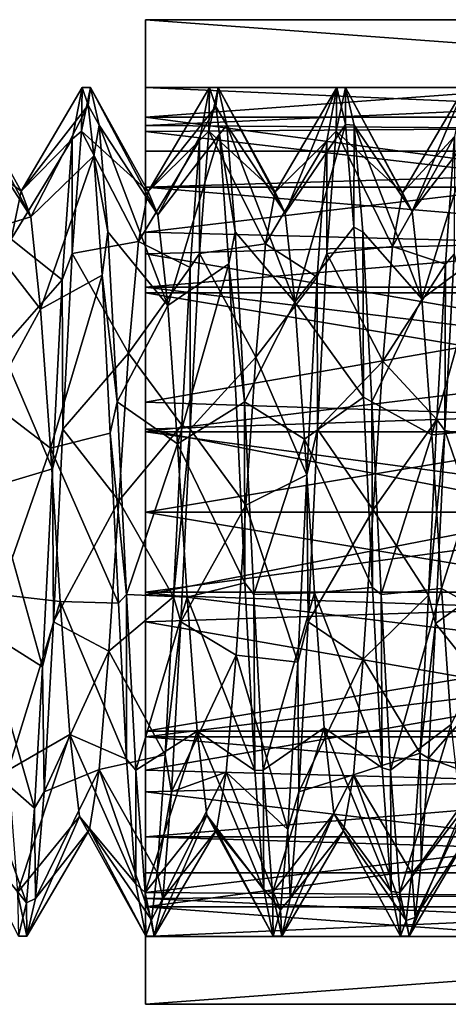
# Model space of a CAD drawing. Extents: x -31 to 106, y -57 to 41.
# Drawn here: x 60 to 65, y -6 to 6 of the extents above; entities that cross this region are included whole.
import ezdxf

# ---------------------------------------------------------------- set-up
doc = ezdxf.new("R2010")
doc.units = 0
doc.header["$MEASUREMENT"] = 0

msp = doc.modelspace()

# ---------------------------------------------------------------- linework, layer by layer
for points in [[(61.099998, 5.8008, 1.324), (76.599998, 4.6519, 3.7098), (76.599998, 5.8008, 1.324)], [(61.099998, 5.8008, 1.324), (61.099998, 4.6519, 3.7098), (76.599998, 4.6519, 3.7098)], [(61.099998, 5.8008, -1.324), (76.599998, 5.8008, 1.324), (76.599998, 5.8008, -1.324)], [(61.099998, 5.8008, -1.324), (61.099998, 5.8008, 1.324), (76.599998, 5.8008, 1.324)], [(61.099998, 4.6519, -3.7098), (76.599998, 5.8008, -1.324), (76.599998, 4.6519, -3.7098)], [(61.099998, 4.6519, -3.7098), (61.099998, 5.8008, -1.324), (76.599998, 5.8008, -1.324)], [(61.099998, 4.25), (61.099998, 5.8008, -1.324), (61.099998, 3.8291, -1.844)], [(61.099998, 3.8291, -1.844), (61.099998, 5.8008, -1.324), (61.099998, 4.6519, -3.7098)], [(61.099998, 3.8291, 1.844), (61.099998, 5.8008, 1.324), (61.099998, 4.25)], [(61.099998, 4.25), (61.099998, 5.8008, 1.324), (61.099998, 5.8008, -1.324)], [(61.099998, 3.8291, 1.844), (61.099998, 4.6519, 3.7098), (61.099998, 5.8008, 1.324)], [(59.634407, 3.781214, -0.28361), (58.832855, 4.371674, -2.427426), (58.954132, 5.001964, 0.002627)], [(59.634407, 3.781214, -0.28361), (58.954132, 5.001964, 0.002627), (59.74968, 3.478929, 1.500417)], [(59.74968, 3.478929, 1.500417), (58.954132, 5.001964, 0.002627), (59.055702, 4.556483, 2.066181)], [(60.354317, 5.002028, 0.002743), (59.634407, 3.781214, -0.28361), (60.423069, 4.791822, 1.417722)], [(60.354317, 5.002028, 0.002743), (60.23634, 4.394446, -2.376102), (59.634407, 3.781214, -0.28361)], [(60.354317, 5.002028, 0.002743), (60.344769, 4.485976, -2.209067), (60.23634, 4.394446, -2.376102)], [(61.131294, 3.775177, -0.335392), (60.344769, 4.485976, -2.209067), (60.454327, 5.002033, 0.002752)], [(60.454327, 5.002033, 0.002752), (60.344769, 4.485976, -2.209067), (60.354317, 5.002028, 0.002743)], [(60.423069, 4.791822, 1.417722), (60.454327, 5.002033, 0.002752), (60.354317, 5.002028, 0.002743)], [(60.555897, 4.556552, 2.066306), (60.454327, 5.002033, 0.002752), (60.423069, 4.791822, 1.417722)], [(61.246471, 3.499995, 1.451036), (60.454327, 5.002033, 0.002752), (60.555897, 4.556552, 2.066306)], [(61.131294, 3.775177, -0.335392), (60.454327, 5.002033, 0.002752), (61.246471, 3.499995, 1.451036)], [(61.099998, 5), (61.099998, 4.5544, -2.0633), (71.099998, 5)], [(71.099998, 5), (61.099998, 4.5544, -2.0633), (71.099998, 4.4823, -2.2155)], [(71.099998, 4.5585, 2.0543), (61.099998, 5), (71.099998, 5)], [(61.099998, 4.4842, 2.2115), (61.099998, 5), (71.099998, 4.5585, 2.0543)], [(61.854507, 5.002097, 0.002868), (61.131294, 3.775177, -0.335392), (61.927963, 4.778794, 1.476955)], [(61.854507, 5.002097, 0.002868), (61.73423, 4.37661, -2.409282), (61.131294, 3.775177, -0.335392)], [(61.854507, 5.002097, 0.002868), (61.844963, 4.486045, -2.208942), (61.73423, 4.37661, -2.409282)], [(62.628185, 3.76854, -0.387774), (61.844963, 4.486045, -2.208942), (61.954521, 5.002101, 0.002877)], [(61.954521, 5.002101, 0.002877), (61.844963, 4.486045, -2.208942), (61.854507, 5.002097, 0.002868)], [(61.927963, 4.778794, 1.476955), (61.954521, 5.002101, 0.002877), (61.854507, 5.002097, 0.002868)], [(62.056091, 4.556621, 2.066431), (61.954521, 5.002101, 0.002877), (61.927963, 4.778794, 1.476955)], [(62.628185, 3.76854, -0.387774), (61.954521, 5.002101, 0.002877), (62.743362, 3.521363, 1.402155)], [(62.743362, 3.521363, 1.402155), (61.954521, 5.002101, 0.002877), (62.056091, 4.556621, 2.066431)], [(63.354702, 5.002166, 0.002993), (62.628185, 3.76854, -0.387774), (62.743362, 3.521363, 1.402155)], [(63.354702, 5.002166, 0.002993), (63.234623, 4.372176, -2.426559), (62.628185, 3.76854, -0.387774)], [(63.457069, 4.567783, 2.038745), (63.354702, 5.002166, 0.002993), (62.743362, 3.521363, 1.402155)], [(63.354702, 5.002166, 0.002993), (63.345154, 4.486114, -2.208817), (63.234623, 4.372176, -2.426559)], [(64.124977, 3.761704, -0.440756), (63.345154, 4.486114, -2.208817), (63.454712, 5.00217, 0.003002)], [(63.454712, 5.00217, 0.003002), (63.345154, 4.486114, -2.208817), (63.354702, 5.002166, 0.002993)], [(63.457069, 4.567783, 2.038745), (63.454712, 5.00217, 0.003002), (63.354702, 5.002166, 0.002993)], [(64.240158, 3.54243, 1.353775), (63.454712, 5.00217, 0.003002), (63.556286, 4.556689, 2.066556)], [(64.124977, 3.761704, -0.440756), (63.454712, 5.00217, 0.003002), (64.240158, 3.54243, 1.353775)], [(63.556286, 4.556689, 2.066556), (63.454712, 5.00217, 0.003002), (63.457069, 4.567783, 2.038745)], [(64.854897, 5.002234, 0.003119), (64.124977, 3.761704, -0.440756), (64.240158, 3.54243, 1.353775)], [(64.854897, 5.002234, 0.003119), (64.739426, 4.42546, -2.328819), (64.124977, 3.761704, -0.440756)], [(64.964371, 4.486557, 2.21489), (64.854897, 5.002234, 0.003119), (64.240158, 3.54243, 1.353775)], [(60.423069, 4.791822, 1.417722), (59.634407, 3.781214, -0.28361), (59.74968, 3.478929, 1.500417)], [(60.423069, 4.791822, 1.417722), (59.74968, 3.478929, 1.500417), (60.491692, 4.195856, 2.720169)], [(60.491692, 4.195856, 2.720169), (60.555897, 4.556552, 2.066306), (60.423069, 4.791822, 1.417722)], [(61.927963, 4.778794, 1.476955), (61.131294, 3.775177, -0.335392), (61.246471, 3.499995, 1.451036)], [(61.927963, 4.778794, 1.476955), (61.246471, 3.499995, 1.451036), (61.96978, 4.45032, 2.281647)], [(62.056091, 4.556621, 2.066431), (61.927963, 4.778794, 1.476955), (61.96978, 4.45032, 2.281647)], [(61.099998, 4.6519, 3.7098), (76.599998, 2.5816, 5.3608), (76.599998, 4.6519, 3.7098)], [(61.099998, 4.6519, 3.7098), (61.099998, 2.5816, 5.3608), (76.599998, 2.5816, 5.3608)], [(61.099998, 4.6519, -3.7098), (76.599998, 4.6519, -3.7098), (76.599998, 2.5816, -5.3608)], [(61.099998, 2.5816, -5.3608), (61.099998, 4.6519, -3.7098), (76.599998, 2.5816, -5.3608)], [(61.099998, 2.6498, -3.3228), (61.099998, 4.6519, -3.7098), (61.099998, 2.5816, -5.3608)], [(61.099998, 2.6498, -3.3228), (61.099998, 3.8291, -1.844), (61.099998, 4.6519, -3.7098)], [(61.099998, 2.6498, 3.3228), (61.099998, 4.6519, 3.7098), (61.099998, 3.8291, 1.844)], [(61.099998, 2.5816, 5.3608), (61.099998, 4.6519, 3.7098), (61.099998, 2.6498, 3.3228)], [(59.74968, 3.478929, 1.500417), (59.055702, 4.556483, 2.066181), (59.157288, 3.299167, 3.761851)], [(60.657482, 3.299236, 3.761976), (60.555897, 4.556552, 2.066306), (60.491692, 4.195856, 2.720169)], [(61.361664, 2.431785, 2.911485), (60.555897, 4.556552, 2.066306), (60.657482, 3.299236, 3.761976)], [(61.246471, 3.499995, 1.451036), (60.555897, 4.556552, 2.066306), (61.361664, 2.431785, 2.911485)], [(71.099998, 3.3121, 3.7456), (61.099998, 4.4842, 2.2115), (71.099998, 4.5585, 2.0543)], [(61.099998, 4.5544, -2.0633), (61.099998, 3.2971, -3.7588), (71.099998, 4.4823, -2.2155)], [(62.157677, 3.299304, 3.762101), (62.056091, 4.556621, 2.066431), (61.96978, 4.45032, 2.281647)], [(62.743362, 3.521363, 1.402155), (62.056091, 4.556621, 2.066431), (62.858459, 2.471455, 2.877808)], [(62.858459, 2.471455, 2.877808), (62.056091, 4.556621, 2.066431), (62.157677, 3.299304, 3.762101)], [(63.457069, 4.567783, 2.038745), (62.743362, 3.521363, 1.402155), (62.858459, 2.471455, 2.877808)], [(63.55476, 3.357371, 3.710414), (63.457069, 4.567783, 2.038745), (62.858459, 2.471455, 2.877808)], [(63.55476, 3.357371, 3.710414), (63.556286, 4.556689, 2.066556), (63.457069, 4.567783, 2.038745)], [(63.657867, 3.299373, 3.762226), (63.556286, 4.556689, 2.066556), (63.55476, 3.357371, 3.710414)], [(64.355354, 2.509926, 2.842129), (63.556286, 4.556689, 2.066556), (63.657867, 3.299373, 3.762226)], [(64.240158, 3.54243, 1.353775), (63.556286, 4.556689, 2.066556), (64.355354, 2.509926, 2.842129)], [(61.016052, 3.186553, -2.04865), (60.235153, 3.044939, -3.964569), (60.344769, 4.485976, -2.209067)], [(60.344769, 4.485976, -2.209067), (60.235153, 3.044939, -3.964569), (60.23634, 4.394446, -2.376102)], [(61.016052, 3.186553, -2.04865), (60.344769, 4.485976, -2.209067), (61.131294, 3.775177, -0.335392)], [(61.099998, 3.0435, 3.9667), (61.099998, 4.4842, 2.2115), (71.099998, 3.3121, 3.7456)], [(71.099998, 4.4823, -2.2155), (61.099998, 3.2971, -3.7588), (71.099998, 3.0369, -3.972)], [(61.96978, 4.45032, 2.281647), (61.246471, 3.499995, 1.451036), (61.361664, 2.431785, 2.911485)], [(62.080948, 2.925577, 4.059316), (61.96978, 4.45032, 2.281647), (61.361664, 2.431785, 2.911485)], [(61.844963, 4.486045, -2.208942), (61.735348, 3.045008, -3.964444), (61.73423, 4.37661, -2.409282)], [(62.51284, 3.159114, -2.093132), (61.735348, 3.045008, -3.964444), (61.844963, 4.486045, -2.208942)], [(62.51284, 3.159114, -2.093132), (61.844963, 4.486045, -2.208942), (62.628185, 3.76854, -0.387774)], [(62.080948, 2.925577, 4.059316), (62.157677, 3.299304, 3.762101), (61.96978, 4.45032, 2.281647)], [(63.345154, 4.486114, -2.208817), (63.235542, 3.045077, -3.964319), (63.234623, 4.372176, -2.426559)], [(64.009735, 3.130275, -2.136314), (63.235542, 3.045077, -3.964319), (63.345154, 4.486114, -2.208817)], [(64.009735, 3.130275, -2.136314), (63.345154, 4.486114, -2.208817), (64.124977, 3.761704, -0.440756)], [(64.739426, 4.42546, -2.328819), (64.009735, 3.130275, -2.136314), (64.124977, 3.761704, -0.440756)], [(64.739426, 4.42546, -2.328819), (64.630806, 2.918916, -4.055921), (64.009735, 3.130275, -2.136314)], [(64.964371, 4.486557, 2.21489), (64.240158, 3.54243, 1.353775), (64.355354, 2.509926, 2.842129)], [(65.073746, 3.045822, 3.97026), (64.964371, 4.486557, 2.21489), (64.355354, 2.509926, 2.842129)], [(64.739426, 4.42546, -2.328819), (64.735336, 3.037444, -3.970295), (64.630806, 2.918916, -4.055921)], [(59.519165, 3.213492, -2.003067), (58.832855, 4.371674, -2.427426), (59.634407, 3.781214, -0.28361)], [(60.23634, 4.394446, -2.376102), (59.519165, 3.213492, -2.003067), (59.634407, 3.781214, -0.28361)], [(60.23634, 4.394446, -2.376102), (60.118103, 2.735675, -4.183521), (59.519165, 3.213492, -2.003067)], [(60.23634, 4.394446, -2.376102), (60.235153, 3.044939, -3.964569), (60.118103, 2.735675, -4.183521)], [(61.73423, 4.37661, -2.409282), (61.016052, 3.186553, -2.04865), (61.131294, 3.775177, -0.335392)], [(61.73423, 4.37661, -2.409282), (61.625816, 2.881672, -4.080575), (61.016052, 3.186553, -2.04865)], [(61.73423, 4.37661, -2.409282), (61.735348, 3.045008, -3.964444), (61.625816, 2.881672, -4.080575)], [(63.234623, 4.372176, -2.426559), (62.51284, 3.159114, -2.093132), (62.628185, 3.76854, -0.387774)], [(63.234623, 4.372176, -2.426559), (63.121593, 2.768219, -4.160266), (62.51284, 3.159114, -2.093132)], [(63.234623, 4.372176, -2.426559), (63.235542, 3.045077, -3.964319), (63.121593, 2.768219, -4.160266)], [(60.491692, 4.195856, 2.720169), (59.74968, 3.478929, 1.500417), (59.864769, 2.390814, 2.943763)], [(60.491692, 4.195856, 2.720169), (59.864769, 2.390814, 2.943763), (60.58815, 2.789798, 4.149297)], [(60.58815, 2.789798, 4.149297), (60.657482, 3.299236, 3.761976), (60.491692, 4.195856, 2.720169)], [(61.099998, 4.25), (61.099998, 3.8291, -1.844), (75.099998, 4.25)], [(75.099998, 4.25), (61.099998, 3.8291, -1.844), (75.099998, 3.8291, -1.844)], [(75.099998, 3.8291, 1.844), (61.099998, 3.8291, 1.844), (75.099998, 4.25)], [(61.099998, 3.8291, 1.844), (61.099998, 4.25), (75.099998, 4.25)], [(75.099998, 3.8291, -1.844), (61.099998, 2.6498, -3.3228), (75.099998, 2.6498, -3.3228)], [(61.099998, 3.8291, -1.844), (61.099998, 2.6498, -3.3228), (75.099998, 3.8291, -1.844)], [(75.099998, 2.6498, 3.3228), (61.099998, 3.8291, 1.844), (75.099998, 3.8291, 1.844)], [(61.099998, 2.6498, 3.3228), (61.099998, 3.8291, 1.844), (75.099998, 2.6498, 3.3228)], [(59.864769, 2.390814, 2.943763), (59.74968, 3.478929, 1.500417), (59.157288, 3.299167, 3.761851)], [(59.864769, 2.390814, 2.943763), (59.157288, 3.299167, 3.761851), (59.266586, 1.296402, 4.832407)], [(60.766781, 1.296471, 4.832532), (60.657482, 3.299236, 3.761976), (60.58815, 2.789798, 4.149297)], [(61.361664, 2.431785, 2.911485), (60.657482, 3.299236, 3.761976), (60.766781, 1.296471, 4.832532)], [(71.099998, 1.3099, 4.8253), (61.099998, 3.0435, 3.9667), (71.099998, 3.3121, 3.7456)], [(61.099998, 3.2971, -3.7588), (61.099998, 1.2945, -4.8293), (71.099998, 3.0369, -3.972)], [(62.266972, 1.29654, 4.832657), (62.157677, 3.299304, 3.762101), (62.080948, 2.925577, 4.059316)], [(62.858459, 2.471455, 2.877808), (62.157677, 3.299304, 3.762101), (62.266972, 1.29654, 4.832657)], [(63.55476, 3.357371, 3.710414), (62.858459, 2.471455, 2.877808), (63.666859, 1.351609, 4.816174)], [(63.666859, 1.351609, 4.816174), (63.657867, 3.299373, 3.762226), (63.55476, 3.357371, 3.710414)], [(64.355354, 2.509926, 2.842129), (63.657867, 3.299373, 3.762226), (63.767166, 1.296608, 4.832782)], [(63.767166, 1.296608, 4.832782), (63.657867, 3.299373, 3.762226), (63.666859, 1.351609, 4.816174)], [(60.118103, 2.735675, -4.183521), (59.403885, 1.919014, -3.263999), (59.519165, 3.213492, -2.003067)], [(60.900673, 1.872274, -3.28938), (60.235153, 3.044939, -3.964569), (61.016052, 3.186553, -2.04865)], [(61.625816, 2.881672, -4.080575), (60.900673, 1.872274, -3.28938), (61.016052, 3.186553, -2.04865)], [(62.397564, 1.825235, -3.31496), (61.735348, 3.045008, -3.964444), (62.51284, 3.159114, -2.093132)], [(63.121593, 2.768219, -4.160266), (62.397564, 1.825235, -3.31496), (62.51284, 3.159114, -2.093132)], [(60.235153, 3.044939, -3.964569), (60.125626, 0.976189, -4.901793), (60.118103, 2.735675, -4.183521)], [(60.900673, 1.872274, -3.28938), (60.125626, 0.976189, -4.901793), (60.235153, 3.044939, -3.964569)], [(61.099998, 0.9751, 4.9037), (61.099998, 3.0435, 3.9667), (71.099998, 1.3099, 4.8253)], [(71.099998, 3.0369, -3.972), (61.099998, 1.2945, -4.8293), (71.099998, 0.9632, -4.9062)], [(62.397564, 1.825235, -3.31496), (61.625816, 0.976257, -4.901669), (61.735348, 3.045008, -3.964444)], [(61.735348, 3.045008, -3.964444), (61.625816, 0.976257, -4.901669), (61.625816, 2.881672, -4.080575)], [(63.235542, 3.045077, -3.964319), (63.126011, 0.976326, -4.901544), (63.121593, 2.768219, -4.160266)], [(63.894451, 1.778595, -3.341341), (63.126011, 0.976326, -4.901544), (63.235542, 3.045077, -3.964319)], [(63.894451, 1.778595, -3.341341), (63.235542, 3.045077, -3.964319), (64.009735, 3.130275, -2.136314)], [(64.630806, 2.918916, -4.055921), (63.894451, 1.778595, -3.341341), (64.009735, 3.130275, -2.136314)], [(65.073746, 3.045822, 3.97026), (64.355354, 2.509926, 2.842129), (64.470375, 0.908794, 3.679674)], [(65.182922, 0.977238, 4.907295), (65.073746, 3.045822, 3.97026), (64.470375, 0.908794, 3.679674)], [(65.331039, 0.824608, -3.694111), (64.625504, 0.961993, -4.90442), (64.735336, 3.037444, -3.970295)], [(64.735336, 3.037444, -3.970295), (64.625504, 0.961993, -4.90442), (64.630806, 2.918916, -4.055921)], [(62.080948, 2.925577, 4.059316), (61.361664, 2.431785, 2.911485), (61.476677, 0.804046, 3.703523)], [(62.171856, 1.236029, 4.846348), (62.080948, 2.925577, 4.059316), (61.476677, 0.804046, 3.703523)], [(62.266972, 1.29654, 4.832657), (62.080948, 2.925577, 4.059316), (62.171856, 1.236029, 4.846348)], [(64.532204, 1.091707, -4.878218), (63.894451, 1.778595, -3.341341), (64.630806, 2.918916, -4.055921)], [(64.630806, 2.918916, -4.055921), (64.625504, 0.961993, -4.90442), (64.532204, 1.091707, -4.878218)], [(60.58815, 2.789798, 4.149297), (59.864769, 2.390814, 2.943763), (59.979782, 0.752271, 3.715997)], [(60.684643, 0.930327, 4.913619), (60.58815, 2.789798, 4.149297), (59.979782, 0.752271, 3.715997)], [(60.766781, 1.296471, 4.832532), (60.58815, 2.789798, 4.149297), (60.684643, 0.930327, 4.913619)], [(61.52821, 1.02326, -4.889373), (60.900673, 1.872274, -3.28938), (61.625816, 2.881672, -4.080575)], [(61.625816, 2.881672, -4.080575), (61.625816, 0.976257, -4.901669), (61.52821, 1.02326, -4.889373)], [(60.118103, 2.735675, -4.183521), (60.004669, 0.508517, -4.972135), (59.403885, 1.919014, -3.263999)], [(60.118103, 2.735675, -4.183521), (60.125626, 0.976189, -4.901793), (60.004669, 0.508517, -4.972135)], [(63.121593, 2.768219, -4.160266), (63.000347, 0.438144, -4.979389), (62.397564, 1.825235, -3.31496)], [(63.121593, 2.768219, -4.160266), (63.126011, 0.976326, -4.901544), (63.000347, 0.438144, -4.979389)], [(75.099998, 2.6498, -3.3228), (61.099998, 0.9457, -4.1434), (75.099998, 0.9457, -4.1434)], [(61.099998, 2.6498, -3.3228), (61.099998, 0.9457, -4.1434), (75.099998, 2.6498, -3.3228)], [(61.099998, 0.9457, -4.1434), (61.099998, 2.6498, -3.3228), (61.099998, 2.5816, -5.3608)], [(61.099998, 0.9457, 4.1434), (61.099998, 2.5816, 5.3608), (61.099998, 2.6498, 3.3228)], [(75.099998, 0.9457, 4.1434), (61.099998, 2.6498, 3.3228), (75.099998, 2.6498, 3.3228)], [(61.099998, 0.9457, 4.1434), (61.099998, 2.6498, 3.3228), (75.099998, 0.9457, 4.1434)], [(61.099998, 2.5816, 5.3608), (61.099998, 0, 5.95), (76.599998, 0, 5.95)], [(61.099998, 2.5816, 5.3608), (76.599998, 0, 5.95), (76.599998, 2.5816, 5.3608)], [(61.099998, 0, -5.95), (76.599998, 2.5816, -5.3608), (76.599998, 0, -5.95)], [(61.099998, 0, -5.95), (61.099998, 2.5816, -5.3608), (76.599998, 2.5816, -5.3608)], [(61.099998, 0.9457, -4.1434), (61.099998, 2.5816, -5.3608), (61.099998, 0, -5.95)], [(61.099998, 0, 5.95), (61.099998, 2.5816, 5.3608), (61.099998, 0.9457, 4.1434)], [(62.973476, 0.85632, 3.691248), (62.858459, 2.471455, 2.877808), (62.266972, 1.29654, 4.832657)], [(63.666859, 1.351609, 4.816174), (62.858459, 2.471455, 2.877808), (62.973476, 0.85632, 3.691248)], [(64.470375, 0.908794, 3.679674), (64.355354, 2.509926, 2.842129), (63.767166, 1.296608, 4.832782)], [(59.979782, 0.752271, 3.715997), (59.864769, 2.390814, 2.943763), (59.266586, 1.296402, 4.832407)], [(61.476677, 0.804046, 3.703523), (61.361664, 2.431785, 2.911485), (60.766781, 1.296471, 4.832532)], [(60.004669, 0.508517, -4.972135), (59.295712, 0.295657, -3.775048), (59.403885, 1.919014, -3.263999)], [(60.785393, 0.131503, -3.785133), (60.125626, 0.976189, -4.901793), (60.900673, 1.872274, -3.28938)], [(61.52821, 1.02326, -4.889373), (60.785393, 0.131503, -3.785133), (60.900673, 1.872274, -3.28938)], [(62.28228, 0.079465, -3.786411), (61.625816, 0.976257, -4.901669), (62.397564, 1.825235, -3.31496)], [(63.000347, 0.438144, -4.979389), (62.28228, 0.079465, -3.786411), (62.397564, 1.825235, -3.31496)], [(63.779068, 0.026826, -3.785089), (63.126011, 0.976326, -4.901544), (63.894451, 1.778595, -3.341341)], [(64.532204, 1.091707, -4.878218), (63.779068, 0.026826, -3.785089), (63.894451, 1.778595, -3.341341)], [(59.979782, 0.752271, 3.715997), (59.266586, 1.296402, 4.832407), (59.375813, -0.97348, 4.906721)], [(60.876007, -0.973411, 4.906847), (60.766781, 1.296471, 4.832532), (60.684643, 0.930327, 4.913619)], [(61.476677, 0.804046, 3.703523), (60.766781, 1.296471, 4.832532), (60.876007, -0.973411, 4.906847)], [(71.099998, -0.9632, 4.9062), (61.099998, 0.9751, 4.9037), (71.099998, 1.3099, 4.8253)], [(61.099998, 1.2945, -4.8293), (61.099998, -0.9751, -4.9037), (71.099998, 0.9632, -4.9062)], [(62.270699, -0.836127, 4.933773), (62.266972, 1.29654, 4.832657), (62.171856, 1.236029, 4.846348)], [(62.973476, 0.85632, 3.691248), (62.266972, 1.29654, 4.832657), (62.376205, -0.973342, 4.906971)], [(62.376205, -0.973342, 4.906971), (62.266972, 1.29654, 4.832657), (62.270699, -0.836127, 4.933773)], [(63.666859, 1.351609, 4.816174), (62.973476, 0.85632, 3.691248), (63.772789, -0.890666, 4.923893)], [(63.772789, -0.890666, 4.923893), (63.767166, 1.296608, 4.832782), (63.666859, 1.351609, 4.816174)], [(64.470375, 0.908794, 3.679674), (63.767166, 1.296608, 4.832782), (63.8764, -0.973274, 4.907096)], [(63.8764, -0.973274, 4.907096), (63.767166, 1.296608, 4.832782), (63.772789, -0.890666, 4.923893)], [(62.171856, 1.236029, 4.846348), (61.476677, 0.804046, 3.703523), (62.270699, -0.836127, 4.933773)], [(64.434326, -0.981767, -4.898424), (63.779068, 0.026826, -3.785089), (64.532204, 1.091707, -4.878218)], [(64.625504, 0.961993, -4.90442), (64.434326, -0.981767, -4.898424), (64.532204, 1.091707, -4.878218)], [(60.684643, 0.930327, 4.913619), (59.979782, 0.752271, 3.715997), (60.780987, -1.074531, 4.881631)], [(60.125626, 0.976189, -4.901793), (60.016022, -1.293703, -4.827497), (60.004669, 0.508517, -4.972135)], [(60.785393, 0.131503, -3.785133), (60.016022, -1.293703, -4.827497), (60.125626, 0.976189, -4.901793)], [(60.876007, -0.973411, 4.906847), (60.684643, 0.930327, 4.913619), (60.780987, -1.074531, 4.881631)], [(61.430729, -0.997806, -4.893274), (60.785393, 0.131503, -3.785133), (61.52821, 1.02326, -4.889373)], [(61.099998, -1.2945, 4.8293), (61.099998, 0.9751, 4.9037), (71.099998, -0.9632, 4.9062)], [(71.099998, 0.9632, -4.9062), (61.099998, -0.9751, -4.9037), (71.099998, -1.3099, -4.8253)], [(75.099998, 0.9457, -4.1434), (61.099998, -0.9457, -4.1434), (75.099998, -0.9457, -4.1434)], [(61.099998, 0.9457, -4.1434), (61.099998, -0.9457, -4.1434), (75.099998, 0.9457, -4.1434)], [(61.099998, -0.9457, -4.1434), (61.099998, 0.9457, -4.1434), (61.099998, 0, -5.95)], [(61.099998, -0.9457, 4.1434), (61.099998, 0, 5.95), (61.099998, 0.9457, 4.1434)], [(75.099998, -0.9457, 4.1434), (61.099998, 0.9457, 4.1434), (75.099998, 0.9457, 4.1434)], [(61.099998, -0.9457, 4.1434), (61.099998, 0.9457, 4.1434), (75.099998, -0.9457, 4.1434)], [(61.625816, 0.976257, -4.901669), (61.430729, -0.997806, -4.893274), (61.52821, 1.02326, -4.889373)], [(61.625816, 0.976257, -4.901669), (61.516216, -1.293635, -4.827372), (61.430729, -0.997806, -4.893274)], [(62.28228, 0.079465, -3.786411), (61.516216, -1.293635, -4.827372), (61.625816, 0.976257, -4.901669)], [(63.126011, 0.976326, -4.901544), (63.016415, -1.293566, -4.827247), (63.000347, 0.438144, -4.979389)], [(63.779068, 0.026826, -3.785089), (63.016415, -1.293566, -4.827247), (63.126011, 0.976326, -4.901544)], [(64.625504, 0.961993, -4.90442), (64.515602, -1.312399, -4.822122), (64.434326, -0.981767, -4.898424)], [(65.182922, 0.977238, 4.907295), (64.470375, 0.908794, 3.679674), (64.585335, -0.901734, 3.684301)], [(65.227386, -0.800007, -3.698795), (64.515602, -1.312399, -4.822122), (64.625504, 0.961993, -4.90442)], [(65.292152, -1.292656, 4.832791), (65.182922, 0.977238, 4.907295), (64.585335, -0.901734, 3.684301)], [(65.331039, 0.824608, -3.694111), (65.227386, -0.800007, -3.698795), (64.625504, 0.961993, -4.90442)], [(63.088539, -0.95201, 3.670272), (62.973476, 0.85632, 3.691248), (62.376205, -0.973342, 4.906971)], [(63.772789, -0.890666, 4.923893), (62.973476, 0.85632, 3.691248), (63.088539, -0.95201, 3.670272)], [(64.585335, -0.901734, 3.684301), (64.470375, 0.908794, 3.679674), (63.8764, -0.973274, 4.907096)], [(60.094841, -1.053363, 3.639214), (59.979782, 0.752271, 3.715997), (59.375813, -0.97348, 4.906721)], [(60.780987, -1.074531, 4.881631), (59.979782, 0.752271, 3.715997), (60.094841, -1.053363, 3.639214)], [(61.591644, -1.002386, 3.655343), (61.476677, 0.804046, 3.703523), (60.876007, -0.973411, 4.906847)], [(62.270699, -0.836127, 4.933773), (61.476677, 0.804046, 3.703523), (61.591644, -1.002386, 3.655343)], [(60.004669, 0.508517, -4.972135), (59.889168, -1.825963, -4.65261), (59.295712, 0.295657, -3.775048)], [(60.004669, 0.508517, -4.972135), (60.016022, -1.293703, -4.827497), (59.889168, -1.825963, -4.65261)], [(63.000347, 0.438144, -4.979389), (62.894863, -1.76842, -4.672859), (62.28228, 0.079465, -3.786411)], [(63.000347, 0.438144, -4.979389), (63.016415, -1.293566, -4.827247), (62.894863, -1.76842, -4.672859)], [(59.889168, -1.825963, -4.65261), (59.189171, -1.382944, -3.523802), (59.295712, 0.295657, -3.775048)], [(60.670143, -1.639, -3.410376), (60.016022, -1.293703, -4.827497), (60.785393, 0.131503, -3.785133)], [(61.430729, -0.997806, -4.893274), (60.670143, -1.639, -3.410376), (60.785393, 0.131503, -3.785133)], [(61.099998, -2.5816, -5.3608), (61.099998, 0, -5.95), (76.599998, 0, -5.95)], [(61.099998, -2.5816, -5.3608), (76.599998, 0, -5.95), (76.599998, -2.5816, -5.3608)], [(61.099998, 0, 5.95), (76.599998, -2.5816, 5.3608), (76.599998, 0, 5.95)], [(61.099998, 0, 5.95), (61.099998, -2.5816, 5.3608), (76.599998, -2.5816, 5.3608)], [(61.099998, -2.5816, -5.3608), (61.099998, -0.9457, -4.1434), (61.099998, 0, -5.95)], [(61.099998, -2.5816, 5.3608), (61.099998, 0, 5.95), (61.099998, -0.9457, 4.1434)], [(62.166939, -1.687536, -3.38825), (61.516216, -1.293635, -4.827372), (62.28228, 0.079465, -3.786411)], [(62.894863, -1.76842, -4.672859), (62.166939, -1.687536, -3.38825), (62.28228, 0.079465, -3.786411)], [(63.663826, -1.735272, -3.365925), (63.016415, -1.293566, -4.827247), (63.779068, 0.026826, -3.785089)], [(64.434326, -0.981767, -4.898424), (63.663826, -1.735272, -3.365925), (63.779068, 0.026826, -3.785089)], [(65.137794, -2.093832, -3.155291), (64.515602, -1.312399, -4.822122), (65.227386, -0.800007, -3.698795)], [(62.270699, -0.836127, 4.933773), (61.591644, -1.002386, 3.655343), (62.386887, -3.045488, 3.966356)], [(62.386887, -3.045488, 3.966356), (62.376205, -0.973342, 4.906971), (62.270699, -0.836127, 4.933773)], [(63.772789, -0.890666, 4.923893), (63.088539, -0.95201, 3.670272), (63.886284, -3.016014, 3.987985)], [(63.886284, -3.016014, 3.987985), (63.8764, -0.973274, 4.907096), (63.772789, -0.890666, 4.923893)], [(64.585335, -0.901734, 3.684301), (63.8764, -0.973274, 4.907096), (63.985493, -3.042014, 3.96989)], [(64.700279, -2.503506, 2.841928), (64.585335, -0.901734, 3.684301), (63.985493, -3.042014, 3.96989)], [(65.292152, -1.292656, 4.832791), (64.585335, -0.901734, 3.684301), (64.700279, -2.503506, 2.841928)], [(60.094841, -1.053363, 3.639214), (59.375813, -0.97348, 4.906721), (59.484913, -3.042221, 3.969515)], [(61.333199, -2.860684, -4.095365), (60.670143, -1.639, -3.410376), (61.430729, -0.997806, -4.893274)], [(60.877407, -2.911332, 4.064049), (60.876007, -0.973411, 4.906847), (60.780987, -1.074531, 4.881631)], [(61.591644, -1.002386, 3.655343), (60.876007, -0.973411, 4.906847), (60.985107, -3.042152, 3.96964)], [(60.985107, -3.042152, 3.96964), (60.876007, -0.973411, 4.906847), (60.877407, -2.911332, 4.064049)], [(61.706581, -2.584059, 2.772266), (61.591644, -1.002386, 3.655343), (60.985107, -3.042152, 3.96964)], [(75.099998, -0.9457, -4.1434), (61.099998, -2.6498, -3.3228), (75.099998, -2.6498, -3.3228)], [(61.099998, -0.9457, -4.1434), (61.099998, -2.6498, -3.3228), (75.099998, -0.9457, -4.1434)], [(61.099998, -2.6498, -3.3228), (61.099998, -0.9457, -4.1434), (61.099998, -2.5816, -5.3608)], [(61.099998, -2.5816, 5.3608), (61.099998, -0.9457, 4.1434), (61.099998, -2.6498, 3.3228)], [(75.099998, -2.6498, 3.3228), (61.099998, -0.9457, 4.1434), (75.099998, -0.9457, 4.1434)], [(61.099998, -2.6498, 3.3228), (61.099998, -0.9457, 4.1434), (75.099998, -2.6498, 3.3228)], [(71.099998, -3.0369, 3.972), (61.099998, -1.2945, 4.8293), (71.099998, -0.9632, 4.9062)], [(61.099998, -0.9751, -4.9037), (61.099998, -3.0435, -3.9667), (71.099998, -1.3099, -4.8253)], [(61.516216, -1.293635, -4.827372), (61.333199, -2.860684, -4.095365), (61.430729, -0.997806, -4.893274)], [(62.386887, -3.045488, 3.966356), (61.591644, -1.002386, 3.655343), (61.706581, -2.584059, 2.772266)], [(63.088539, -0.95201, 3.670272), (62.376205, -0.973342, 4.906971), (62.485302, -3.042083, 3.969765)], [(62.485302, -3.042083, 3.969765), (62.376205, -0.973342, 4.906971), (62.386887, -3.045488, 3.966356)], [(63.20348, -2.544183, 2.807098), (63.088539, -0.95201, 3.670272), (62.485302, -3.042083, 3.969765)], [(63.886284, -3.016014, 3.987985), (63.088539, -0.95201, 3.670272), (63.20348, -2.544183, 2.807098)], [(64.334984, -2.843546, -4.110816), (63.663826, -1.735272, -3.365925), (64.434326, -0.981767, -4.898424)], [(63.985493, -3.042014, 3.96989), (63.8764, -0.973274, 4.907096), (63.886284, -3.016014, 3.987985)], [(64.515602, -1.312399, -4.822122), (64.334984, -2.843546, -4.110816), (64.434326, -0.981767, -4.898424)], [(60.209785, -2.623036, 2.737335), (60.094841, -1.053363, 3.639214), (59.484913, -3.042221, 3.969515)], [(60.780987, -1.074531, 4.881631), (60.094841, -1.053363, 3.639214), (60.877407, -2.911332, 4.064049)], [(60.877407, -2.911332, 4.064049), (60.094841, -1.053363, 3.639214), (60.209785, -2.623036, 2.737335)], [(59.793869, -3.490493, -3.577455), (59.072479, -2.858753, -2.482345), (59.189171, -1.382944, -3.523802)], [(59.889168, -1.825963, -4.65261), (59.793869, -3.490493, -3.577455), (59.189171, -1.382944, -3.523802)], [(60.016022, -1.293703, -4.827497), (59.906494, -3.296478, -3.75696), (59.889168, -1.825963, -4.65261)], [(60.670143, -1.639, -3.410376), (59.906494, -3.296478, -3.75696), (60.016022, -1.293703, -4.827497)], [(61.099998, -3.2971, 3.7588), (61.099998, -1.2945, 4.8293), (71.099998, -3.0369, 3.972)], [(71.099998, -1.3099, -4.8253), (61.099998, -3.0435, -3.9667), (71.099998, -3.3121, -3.7456)], [(61.516216, -1.293635, -4.827372), (61.406685, -3.296409, -3.756835), (61.333199, -2.860684, -4.095365)], [(62.166939, -1.687536, -3.38825), (61.406685, -3.296409, -3.756835), (61.516216, -1.293635, -4.827372)], [(63.016415, -1.293566, -4.827247), (62.906879, -3.296341, -3.75671), (62.894863, -1.76842, -4.672859)], [(63.663826, -1.735272, -3.365925), (62.906879, -3.296341, -3.75671), (63.016415, -1.293566, -4.827247)], [(64.515602, -1.312399, -4.822122), (64.431198, -2.900646, -4.069806), (64.334984, -2.843546, -4.110816)], [(65.137794, -2.093832, -3.155291), (64.431198, -2.900646, -4.069806), (64.515602, -1.312399, -4.822122)], [(60.554966, -3.03559, -2.263401), (59.906494, -3.296478, -3.75696), (60.670143, -1.639, -3.410376)], [(61.333199, -2.860684, -4.095365), (60.554966, -3.03559, -2.263401), (60.670143, -1.639, -3.410376)], [(62.051758, -3.065522, -2.219472), (61.406685, -3.296409, -3.756835), (62.166939, -1.687536, -3.38825)], [(62.778042, -3.739567, -3.314984), (62.051758, -3.065522, -2.219472), (62.166939, -1.687536, -3.38825)], [(62.894863, -1.76842, -4.672859), (62.778042, -3.739567, -3.314984), (62.166939, -1.687536, -3.38825)], [(63.548653, -3.095853, -2.175143), (62.906879, -3.296341, -3.75671), (63.663826, -1.735272, -3.365925)], [(64.334984, -2.843546, -4.110816), (63.548653, -3.095853, -2.175143), (63.663826, -1.735272, -3.365925)], [(59.889168, -1.825963, -4.65261), (59.906494, -3.296478, -3.75696), (59.793869, -3.490493, -3.577455)], [(62.894863, -1.76842, -4.672859), (62.906879, -3.296341, -3.75671), (62.778042, -3.739567, -3.314984)], [(65.137794, -2.093832, -3.155291), (65.047043, -3.128385, -2.131114), (64.431198, -2.900646, -4.069806)], [(63.20348, -2.544183, 2.807098), (62.485302, -3.042083, 3.969765), (62.594513, -4.48311, 2.214281)], [(63.318443, -3.553633, 1.308267), (63.20348, -2.544183, 2.807098), (62.594513, -4.48311, 2.214281)], [(63.886284, -3.016014, 3.987985), (63.20348, -2.544183, 2.807098), (63.994598, -4.472443, 2.235401)], [(63.994598, -4.472443, 2.235401), (63.20348, -2.544183, 2.807098), (63.318443, -3.553633, 1.308267)], [(64.700279, -2.503506, 2.841928), (63.985493, -3.042014, 3.96989), (64.094711, -4.483041, 2.214406)], [(64.815338, -3.536558, 1.358499), (64.700279, -2.503506, 2.841928), (64.094711, -4.483041, 2.214406)], [(60.209785, -2.623036, 2.737335), (59.484913, -3.042221, 3.969515), (59.594124, -4.483248, 2.214031)], [(60.324749, -3.588383, 1.206503), (60.209785, -2.623036, 2.737335), (59.594124, -4.483248, 2.214031)], [(60.877407, -2.911332, 4.064049), (60.209785, -2.623036, 2.737335), (60.98452, -4.383156, 2.395675)], [(60.98452, -4.383156, 2.395675), (60.209785, -2.623036, 2.737335), (60.324749, -3.588383, 1.206503)], [(61.706581, -2.584059, 2.772266), (60.985107, -3.042152, 3.96964), (61.094322, -4.483179, 2.214156)], [(61.821648, -3.570608, 1.257335), (61.706581, -2.584059, 2.772266), (61.094322, -4.483179, 2.214156)], [(61.099998, -4.6519, -3.7098), (76.599998, -2.5816, -5.3608), (76.599998, -4.6519, -3.7098)], [(61.099998, -4.6519, -3.7098), (61.099998, -2.5816, -5.3608), (76.599998, -2.5816, -5.3608)], [(61.099998, -4.6519, 3.7098), (76.599998, -4.6519, 3.7098), (76.599998, -2.5816, 5.3608)], [(61.099998, -2.5816, 5.3608), (61.099998, -4.6519, 3.7098), (76.599998, -2.5816, 5.3608)], [(61.099998, -4.6519, -3.7098), (61.099998, -2.6498, -3.3228), (61.099998, -2.5816, -5.3608)], [(61.099998, -4.6519, 3.7098), (61.099998, -2.5816, 5.3608), (61.099998, -2.6498, 3.3228)], [(75.099998, -2.6498, -3.3228), (61.099998, -3.8291, -1.844), (75.099998, -3.8291, -1.844)], [(61.099998, -2.6498, -3.3228), (61.099998, -3.8291, -1.844), (75.099998, -2.6498, -3.3228)], [(61.099998, -4.6519, -3.7098), (61.099998, -3.8291, -1.844), (61.099998, -2.6498, -3.3228)], [(61.099998, -4.6519, 3.7098), (61.099998, -2.6498, 3.3228), (61.099998, -3.8291, 1.844)], [(75.099998, -3.8291, 1.844), (61.099998, -2.6498, 3.3228), (75.099998, -2.6498, 3.3228)], [(61.099998, -3.8291, 1.844), (61.099998, -2.6498, 3.3228), (75.099998, -3.8291, 1.844)], [(62.493206, -4.452006, 2.275082), (61.706581, -2.584059, 2.772266), (61.821648, -3.570608, 1.257335)], [(62.386887, -3.045488, 3.966356), (61.706581, -2.584059, 2.772266), (62.493206, -4.452006, 2.275082)], [(59.69854, -4.606706, -1.940103), (58.957268, -3.685931, -0.870784), (59.072479, -2.858753, -2.482345)], [(59.69854, -4.606706, -1.940103), (59.072479, -2.858753, -2.482345), (59.793869, -3.490493, -3.577455)], [(61.235733, -4.247946, -2.625647), (60.554966, -3.03559, -2.263401), (61.333199, -2.860684, -4.095365)], [(61.333199, -2.860684, -4.095365), (61.406685, -3.296409, -3.756835), (61.235733, -4.247946, -2.625647)], [(64.238022, -4.256208, -2.616996), (63.548653, -3.095853, -2.175143), (64.334984, -2.843546, -4.110816)], [(64.334984, -2.843546, -4.110816), (64.34684, -4.130404, -2.814306), (64.238022, -4.256208, -2.616996)], [(64.431198, -2.900646, -4.069806), (64.34684, -4.130404, -2.814306), (64.334984, -2.843546, -4.110816)], [(60.98452, -4.383156, 2.395675), (60.985107, -3.042152, 3.96964), (60.877407, -2.911332, 4.064049)], [(63.994598, -4.472443, 2.235401), (63.985493, -3.042014, 3.96989), (63.886284, -3.016014, 3.987985)], [(65.047043, -3.128385, -2.131114), (64.34684, -4.130404, -2.814306), (64.431198, -2.900646, -4.069806)], [(60.554966, -3.03559, -2.263401), (59.804852, -4.553804, -2.061307), (59.906494, -3.296478, -3.75696)], [(60.43977, -3.740047, -0.594627), (59.804852, -4.553804, -2.061307), (60.554966, -3.03559, -2.263401)], [(61.16964, -4.804515, -1.361814), (60.43977, -3.740047, -0.594627), (60.554966, -3.03559, -2.263401)], [(61.235733, -4.247946, -2.625647), (61.16964, -4.804515, -1.361814), (60.554966, -3.03559, -2.263401)], [(61.094322, -4.483179, 2.214156), (60.985107, -3.042152, 3.96964), (60.98452, -4.383156, 2.395675)], [(71.099998, -4.4823, 2.2155), (61.099998, -3.2971, 3.7588), (71.099998, -3.0369, 3.972)], [(61.099998, -3.0435, -3.9667), (61.099998, -4.4842, -2.2115), (71.099998, -3.3121, -3.7456)], [(62.051758, -3.065522, -2.219472), (61.305046, -4.553735, -2.061182), (61.406685, -3.296409, -3.756835)], [(61.936665, -3.749776, -0.542996), (61.305046, -4.553735, -2.061182), (62.051758, -3.065522, -2.219472)], [(62.690628, -4.686261, -1.73623), (61.936665, -3.749776, -0.542996), (62.051758, -3.065522, -2.219472)], [(62.690628, -4.686261, -1.73623), (62.051758, -3.065522, -2.219472), (62.778042, -3.739567, -3.314984)], [(62.493206, -4.452006, 2.275082), (62.485302, -3.042083, 3.969765), (62.386887, -3.045488, 3.966356)], [(62.594513, -4.48311, 2.214281), (62.485302, -3.042083, 3.969765), (62.493206, -4.452006, 2.275082)], [(63.548653, -3.095853, -2.175143), (62.805241, -4.553666, -2.061057), (62.906879, -3.296341, -3.75671)], [(63.43346, -3.755904, -0.491265), (62.805241, -4.553666, -2.061057), (63.548653, -3.095853, -2.175143)], [(64.170227, -4.811778, -1.354664), (63.43346, -3.755904, -0.491265), (63.548653, -3.095853, -2.175143)], [(64.170227, -4.811778, -1.354664), (63.548653, -3.095853, -2.175143), (64.238022, -4.256208, -2.616996)], [(64.094711, -4.483041, 2.214406), (63.985493, -3.042014, 3.96989), (63.994598, -4.472443, 2.235401)], [(65.047043, -3.128385, -2.131114), (64.275337, -4.777079, -1.471368), (64.34684, -4.130404, -2.814306)], [(64.930351, -3.761132, -0.439134), (64.275337, -4.777079, -1.471368), (65.047043, -3.128385, -2.131114)], [(59.906494, -3.296478, -3.75696), (59.804852, -4.553804, -2.061307), (59.793869, -3.490493, -3.577455)], [(61.099998, -4.5544, 2.0633), (61.099998, -3.2971, 3.7588), (71.099998, -4.4823, 2.2155)], [(71.099998, -3.3121, -3.7456), (61.099998, -4.4842, -2.2115), (71.099998, -4.5585, -2.0543)], [(61.406685, -3.296409, -3.756835), (61.305046, -4.553735, -2.061182), (61.235733, -4.247946, -2.625647)], [(62.906879, -3.296341, -3.75671), (62.805241, -4.553666, -2.061057), (62.778042, -3.739567, -3.314984)], [(60.324749, -3.588383, 1.206503), (59.594124, -4.483248, 2.214031), (59.703396, -4.999294, 0.002231)], [(59.793869, -3.490493, -3.577455), (59.804852, -4.553804, -2.061307), (59.69854, -4.606706, -1.940103)], [(60.324749, -3.588383, 1.206503), (59.703396, -4.999294, 0.002231), (60.43977, -3.740047, -0.594627)], [(60.98452, -4.383156, 2.395675), (60.324749, -3.588383, 1.206503), (61.103577, -4.99923, 0.002347)], [(61.103577, -4.99923, 0.002347), (60.324749, -3.588383, 1.206503), (60.43977, -3.740047, -0.594627)], [(61.821648, -3.570608, 1.257335), (61.094322, -4.483179, 2.214156), (61.20359, -4.999225, 0.002356)], [(61.821648, -3.570608, 1.257335), (61.20359, -4.999225, 0.002356), (61.936665, -3.749776, -0.542996)], [(62.603775, -4.999161, 0.002473), (61.821648, -3.570608, 1.257335), (61.936665, -3.749776, -0.542996)], [(62.493206, -4.452006, 2.275082), (61.821648, -3.570608, 1.257335), (62.603775, -4.999161, 0.002473)], [(63.318443, -3.553633, 1.308267), (62.594513, -4.48311, 2.214281), (62.703785, -4.999156, 0.002481)], [(63.43346, -3.755904, -0.491265), (63.318443, -3.553633, 1.308267), (62.703785, -4.999156, 0.002481)], [(63.994598, -4.472443, 2.235401), (63.318443, -3.553633, 1.308267), (64.103966, -4.999092, 0.002598)], [(64.103966, -4.999092, 0.002598), (63.318443, -3.553633, 1.308267), (63.43346, -3.755904, -0.491265)], [(64.815338, -3.536558, 1.358499), (64.094711, -4.483041, 2.214406), (64.203979, -4.999088, 0.002606)], [(64.930351, -3.761132, -0.439134), (64.815338, -3.536558, 1.358499), (64.203979, -4.999088, 0.002606)], [(59.603382, -4.999299, 0.002222), (58.957268, -3.685931, -0.870784), (59.69854, -4.606706, -1.940103)], [(60.43977, -3.740047, -0.594627), (59.703396, -4.999294, 0.002231), (59.804852, -4.553804, -2.061307)], [(61.103577, -4.99923, 0.002347), (60.43977, -3.740047, -0.594627), (61.16964, -4.804515, -1.361814)], [(61.936665, -3.749776, -0.542996), (61.20359, -4.999225, 0.002356), (61.305046, -4.553735, -2.061182)], [(62.603775, -4.999161, 0.002473), (61.936665, -3.749776, -0.542996), (62.690628, -4.686261, -1.73623)], [(62.778042, -3.739567, -3.314984), (62.805241, -4.553666, -2.061057), (62.690628, -4.686261, -1.73623)], [(63.43346, -3.755904, -0.491265), (62.703785, -4.999156, 0.002481), (62.805241, -4.553666, -2.061057)], [(64.103966, -4.999092, 0.002598), (63.43346, -3.755904, -0.491265), (64.170227, -4.811778, -1.354664)], [(64.930351, -3.761132, -0.439134), (64.203979, -4.999088, 0.002606), (64.275337, -4.777079, -1.471368)], [(75.099998, -3.8291, -1.844), (61.099998, -3.8291, -1.844), (75.099998, -4.25)], [(61.099998, -3.8291, -1.844), (61.099998, -4.25), (75.099998, -4.25)], [(61.099998, -5.8008, -1.324), (61.099998, -3.8291, -1.844), (61.099998, -4.6519, -3.7098)], [(61.099998, -5.8008, -1.324), (61.099998, -4.25), (61.099998, -3.8291, -1.844)], [(61.099998, -5.8008, 1.324), (61.099998, -3.8291, 1.844), (61.099998, -4.25)], [(61.099998, -5.8008, 1.324), (61.099998, -4.6519, 3.7098), (61.099998, -3.8291, 1.844)], [(61.099998, -4.25), (61.099998, -3.8291, 1.844), (75.099998, -4.25)], [(75.099998, -4.25), (61.099998, -3.8291, 1.844), (75.099998, -3.8291, 1.844)], [(64.34684, -4.130404, -2.814306), (64.275337, -4.777079, -1.471368), (64.238022, -4.256208, -2.616996)], [(61.099998, -5.8008, 1.324), (61.099998, -4.25), (61.099998, -5.8008, -1.324)], [(61.235733, -4.247946, -2.625647), (61.305046, -4.553735, -2.061182), (61.16964, -4.804515, -1.361814)], [(64.238022, -4.256208, -2.616996), (64.275337, -4.777079, -1.471368), (64.170227, -4.811778, -1.354664)], [(61.103577, -4.99923, 0.002347), (61.094322, -4.483179, 2.214156), (60.98452, -4.383156, 2.395675)], [(59.703396, -4.999294, 0.002231), (59.594124, -4.483248, 2.214031), (59.603382, -4.999299, 0.002222)], [(61.20359, -4.999225, 0.002356), (61.094322, -4.483179, 2.214156), (61.103577, -4.99923, 0.002347)], [(71.099998, -5), (61.099998, -4.5544, 2.0633), (71.099998, -4.4823, 2.2155)], [(61.099998, -4.4842, -2.2115), (61.099998, -5), (71.099998, -4.5585, -2.0543)], [(62.603775, -4.999161, 0.002473), (62.594513, -4.48311, 2.214281), (62.493206, -4.452006, 2.275082)], [(62.703785, -4.999156, 0.002481), (62.594513, -4.48311, 2.214281), (62.603775, -4.999161, 0.002473)], [(64.103966, -4.999092, 0.002598), (64.094711, -4.483041, 2.214406), (63.994598, -4.472443, 2.235401)], [(64.203979, -4.999088, 0.002606), (64.094711, -4.483041, 2.214406), (64.103966, -4.999092, 0.002598)], [(59.69854, -4.606706, -1.940103), (59.703396, -4.999294, 0.002231), (59.603382, -4.999299, 0.002222)], [(59.804852, -4.553804, -2.061307), (59.703396, -4.999294, 0.002231), (59.69854, -4.606706, -1.940103)], [(61.099998, -5), (61.099998, -4.5544, 2.0633), (71.099998, -5)], [(71.099998, -4.5585, -2.0543), (61.099998, -5), (71.099998, -5)], [(61.305046, -4.553735, -2.061182), (61.20359, -4.999225, 0.002356), (61.16964, -4.804515, -1.361814)], [(62.805241, -4.553666, -2.061057), (62.703785, -4.999156, 0.002481), (62.690628, -4.686261, -1.73623)], [(61.099998, -5.8008, -1.324), (76.599998, -4.6519, -3.7098), (76.599998, -5.8008, -1.324)], [(61.099998, -5.8008, -1.324), (61.099998, -4.6519, -3.7098), (76.599998, -4.6519, -3.7098)], [(61.099998, -4.6519, 3.7098), (76.599998, -5.8008, 1.324), (76.599998, -4.6519, 3.7098)], [(61.099998, -4.6519, 3.7098), (61.099998, -5.8008, 1.324), (76.599998, -5.8008, 1.324)], [(62.690628, -4.686261, -1.73623), (62.703785, -4.999156, 0.002481), (62.603775, -4.999161, 0.002473)], [(61.16964, -4.804515, -1.361814), (61.20359, -4.999225, 0.002356), (61.103577, -4.99923, 0.002347)], [(64.170227, -4.811778, -1.354664), (64.203979, -4.999088, 0.002606), (64.103966, -4.999092, 0.002598)], [(64.275337, -4.777079, -1.471368), (64.203979, -4.999088, 0.002606), (64.170227, -4.811778, -1.354664)], [(61.099998, -5.8008, 1.324), (76.599998, -5.8008, -1.324), (76.599998, -5.8008, 1.324)], [(61.099998, -5.8008, 1.324), (61.099998, -5.8008, -1.324), (76.599998, -5.8008, -1.324)]]:
    msp.add_3dface(points)

doc.saveas('drawing.dxf')
